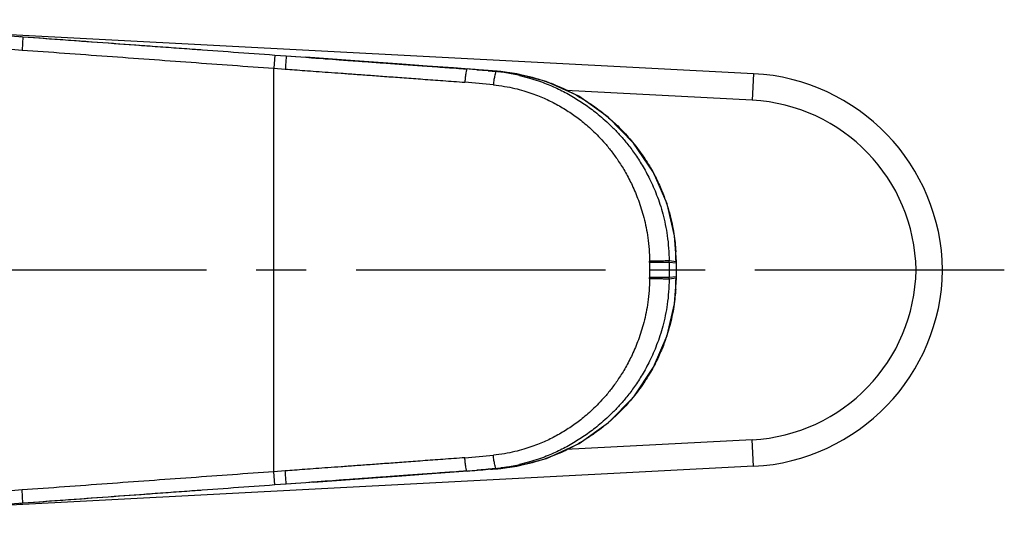
# Model space of a CAD drawing. Extents: x -87 to 1593, y -18 to 1152.
# Drawn here: x 597 to 671, y 944 to 981 of the extents above; entities that cross this region are included whole.
import ezdxf

# ---------------------------------------------------------------- set-up
doc = ezdxf.new("R2010")
doc.units = 0
doc.header["$LTSCALE"] = 15
doc.header["$MEASUREMENT"] = 0
doc.linetypes.add('CENTER', pattern=[2, 1.25, -0.25, 0.25, -0.25])
doc.layers.get('0').update_dxf_attribs({"linetype": 'CONTINUOUS'})
doc.layers.add('DEF_LAYER_ASSEM_MEMBER', color=7, linetype='CONTINUOUS')

msp = doc.modelspace()

# ---------------------------------------------------------------- linework, layer by layer
at = {"color": 1, "linetype": 'CENTER'}
msp.add_line((670.71, 962.403), (535.756, 962.403), dxfattribs=at)
at = {"layer": 'DEF_LAYER_ASSEM_MEMBER', "color": 7, "linetype": 'CONTINUOUS'}
for p, q in [((651.86, 977.173), (593.031, 980.256)), ((595.361, 980.067), (596.919, 979.952)), ((596.671, 979.97), (596.803, 979.96)), ((596.803, 979.96), (596.919, 979.952)), ((615.846, 978.577), (616.72, 978.513)), ((616.72, 978.513), (618.178, 978.408)), ((616.72, 978.513), (617.422, 978.462)), ((617.422, 978.462), (618.178, 978.407)), ((621.881, 978.139), (618.178, 978.408)), ((618.178, 978.408), (618.624, 978.375)), ((619.646, 978.301), (618.178, 978.407)), ((618.178, 978.407), (618.624, 978.375)), ((631.034, 977.474), (630.313, 977.526)), ((631.034, 977.473), (631.901, 977.41)), ((631.9, 977.393), (632.512, 977.333)), ((631.901, 977.41), (632.057, 977.399)), ((632.057, 977.399), (631.901, 977.41)), ((632.057, 977.399), (632.079, 977.397)), ((632.584, 977.353), (632.079, 977.397)), ((633.473, 977.245), (632.584, 977.353)), ((632.839, 977.295), (632.839, 977.295)), ((634.056, 977.153), (633.473, 977.245)), ((646.053, 961.886), (646.053, 963.019)), ((646.053, 961.786), (646.053, 961.885)), ((666.074, 962.403), (664.073, 962.403)), ((651.86, 947.634), (593.026, 944.55)), ((631.901, 947.396), (631.034, 947.333)), ((632.512, 947.473), (631.9, 947.413)), ((632.057, 947.408), (631.901, 947.396)), ((632.057, 947.408), (631.901, 947.396)), ((632.079, 947.409), (632.057, 947.408)), ((632.079, 947.409), (632.614, 947.456)), ((632.839, 947.511), (632.839, 947.511)), ((616.72, 946.293), (615.846, 946.23)), ((618.178, 946.399), (616.72, 946.293)), ((617.422, 946.345), (616.72, 946.294)), ((618.178, 946.399), (617.422, 946.345)), ((619.646, 946.506), (618.178, 946.399)), ((618.624, 946.432), (618.178, 946.399)), ((618.624, 946.431), (618.178, 946.399)), ((618.771, 946.442), (621.881, 946.668)), ((596.919, 944.855), (595.361, 944.74)), ((596.803, 944.846), (596.671, 944.837)), ((596.919, 944.855), (596.803, 944.846))]:
    msp.add_line(p, q, dxfattribs=at)
at = {"layer": 'DEF_LAYER_ASSEM_MEMBER', "color": 9, "linetype": 'CONTINUOUS'}
for p, q in [((596.919, 979.952), (596.846, 978.954)), ((615.846, 978.577), (615.774, 977.579)), ((615.774, 947.227), (615.774, 977.579)), ((615.774, 977.579), (616.64, 977.516)), ((632.963, 977.281), (632.839, 977.295)), ((633.279, 977.244), (632.963, 977.281)), ((634.05, 977.153), (633.279, 977.244)), ((634.056, 977.153), (634.05, 977.153)), ((651.86, 977.173), (651.755, 975.176)), ((651.755, 975.176), (637.737, 975.91)), ((645.505, 962.971), (644.028, 962.971)), ((644.028, 962.971), (644.028, 961.835)), ((646.024, 963.021), (645.504, 963.081)), ((646.024, 962.921), (645.505, 962.971)), ((645.505, 962.971), (645.505, 961.835)), ((646.053, 963.02), (646.024, 963.021)), ((646.024, 963.021), (646.024, 962.971)), ((646.024, 962.971), (646.024, 962.921)), ((646.053, 962.921), (646.024, 962.921)), ((646.024, 962.921), (646.024, 961.886)), ((646.053, 962.403), (644.028, 962.403)), ((645.505, 961.835), (644.028, 961.835)), ((646.024, 961.786), (645.504, 961.726)), ((646.024, 961.886), (645.505, 961.835)), ((646.053, 961.886), (646.024, 961.886)), ((646.024, 961.886), (646.024, 961.836)), ((646.024, 961.836), (646.024, 961.786)), ((646.053, 961.786), (646.024, 961.786)), ((651.755, 949.631), (637.736, 948.896)), ((651.86, 947.634), (651.755, 949.631)), ((616.64, 947.291), (615.774, 947.227)), ((615.846, 946.23), (615.774, 947.227)), ((632.963, 947.526), (632.839, 947.511)), ((633.279, 947.563), (632.963, 947.526)), ((634.05, 947.654), (633.279, 947.563)), ((634.056, 947.654), (634.05, 947.654)), ((596.919, 944.855), (596.846, 945.852))]:
    msp.add_line(p, q, dxfattribs=at)
at = {"layer": 'DEF_LAYER_ASSEM_MEMBER', "color": 7, "linetype": 'CONTINUOUS'}
for points in [[(631.034, 977.474), (629.292, 977.601), (627.309, 977.745), (625.41, 977.883), (621.881, 978.139)], [(646.053, 963.02), (645.912, 964.976), (645.351, 967.37), (644.325, 969.739), (642.835, 971.957), (640.934, 973.9), (638.704, 975.47), (636.249, 976.588), (634.056, 977.153)], [(634.056, 947.654), (636.277, 948.228), (638.729, 949.351), (640.956, 950.926), (642.853, 952.872), (644.339, 955.093), (645.36, 957.465), (645.917, 959.86), (646.053, 961.786)], [(621.881, 946.668), (623.598, 946.792), (625.41, 946.924), (627.309, 947.062), (631.034, 947.333)], [(632.614, 947.456), (633.502, 947.566), (634.056, 947.654)]]:
    msp.add_lwpolyline(points, dxfattribs=at)
for centre, radius, start, end in [((624.863, 902.715), 75.009, 84.61699, 85.83337), ((630.634, 957.872), 19.579, 84.02182, 85.76632), ((631.081, 963.372), 14.034, 82.80701, 84.15095), ((630.54, 956.972), 20.484, 82.15014, 84.02368), ((631.081, 963.372), 14.034, 82.29454, 82.80703), ((631.082, 963.379), 14.027, 77.81447, 82.29447), ((630.474, 956.48), 20.98, 80.18498, 82.15425), ((631.067, 963.306), 14.102, 76.89183, 77.8175), ((651.075, 962.194), 15, 0.80109, 87), ((651.075, 962.613), 15, 273, 359.19891), ((631.082, 961.428), 14.027, 277.70553, 282.18554), ((631.067, 961.5), 14.102, 282.18251, 283.10804), ((624.871, 1021.989), 74.906, 274.16578, 275.38384), ((630.634, 966.935), 19.579, 274.23372, 275.97614), ((631.081, 961.435), 14.034, 275.84905, 277.19299), ((630.54, 967.834), 20.483, 275.97431, 277.84792), ((631.081, 961.434), 14.034, 277.19297, 277.70546), ((630.474, 968.327), 20.98, 277.84381, 279.81503)]:
    msp.add_arc(centre, radius, start, end, dxfattribs=at)
at = {"layer": 'DEF_LAYER_ASSEM_MEMBER', "color": 9, "linetype": 'CONTINUOUS'}
for centre, radius, start, end in [((631.659, 963.369), 13.99, 79.81484, 80.15668), ((624.909, 905.365), 71.356, 84.06558, 85.79218), ((651.075, 962.194), 13, 0.92435, 87), ((632.073, 963.001), 13.95, 0.08256, 3.13504), ((625.391, 962.971), 18.637, 359.99996, 0.31746), ((626.123, 962.971), 19.382, 359.99996, 0.32408), ((625.391, 961.835), 18.637, 359.68254, 0.00004), ((626.123, 961.835), 19.382, 359.67592, 0.00004), ((632.071, 961.806), 13.953, 356.55156, 359.91725), ((651.075, 962.613), 13, 273, 359.07565), ((624.913, 1019.405), 71.319, 274.20737, 275.93486), ((631.659, 961.438), 13.99, 279.84326, 280.16902)]:
    msp.add_arc(centre, radius, start, end, dxfattribs=at)
for points, start_tangent, end_tangent in [([(568.337, 981.236), (578.89, 980.39), (588.333, 979.613), (596.846, 978.954)], (0.99704, -0.076878), (0.997366, -0.072537)), ([(596.846, 978.954), (603.249, 978.489), (609.558, 978.031), (615.774, 977.579)], (0.997365, -0.072541), (0.997379, -0.07236)), ([(616.72, 978.513), (616.712, 978.438), (616.694, 978.222), (616.668, 977.898), (616.64, 977.516)], (-0.995411, 0.095691), (-0.072345, -0.99738)), ([(616.64, 977.516), (617.343, 977.465), (618.114, 977.409), (618.954, 977.347), (619.865, 977.281), (620.85, 977.209), (621.911, 977.132), (623.049, 977.049), (624.266, 976.96), (625.573, 976.864), (626.98, 976.761), (628.5, 976.649), (630.145, 976.529)], (0.997339, -0.072901), (0.997311, -0.07329)), ([(630.313, 977.526), (630.271, 977.452), (630.224, 977.236), (630.18, 976.912), (630.145, 976.529)], (-0.997924, 0.064408), (-0.07187, -0.997414)), ([(632.512, 977.333), (632.457, 977.264), (632.395, 977.05), (632.335, 976.724), (632.287, 976.339)], (-0.983518, 0.180811), (-0.100529, -0.994934)), ([(634.133, 977.138), (635.85, 976.717), (637.391, 976.133), (638.691, 975.468), (639.766, 974.786), (640.722, 974.06), (641.638, 973.238), (642.542, 972.277), (643.387, 971.2), (644.103, 970.09), (644.659, 969.034), (645.082, 968.048), (645.402, 967.125), (645.636, 966.269), (645.801, 965.486), (645.91, 964.774), (645.978, 964.13), (646.003, 963.764)], (0.984242, -0.176829), (0.054676, -0.998504)), ([(632.287, 976.339), (633.136, 976.221), (633.896, 976.066), (634.578, 975.885), (635.19, 975.687), (635.736, 975.482), (636.22, 975.275), (636.677, 975.056), (637.137, 974.812), (637.591, 974.546), (638.031, 974.266), (638.451, 973.974), (638.862, 973.664), (639.283, 973.319), (639.731, 972.918), (640.206, 972.449), (640.697, 971.912), (641.199, 971.292), (641.711, 970.576), (642.224, 969.744), (642.724, 968.779), (643.193, 967.657), (643.601, 966.351), (643.902, 964.832), (644.028, 963.074)], (0.994634, -0.103456), (0.005597, -0.999984)), ([(645.504, 963.081), (645.35, 963.081), (645.085, 963.08), (644.745, 963.079), (644.376, 963.077), (644.028, 963.074)], (-0.99997, 0.00771), (-0.99997, -0.007696)), ([(644.028, 961.732), (643.902, 959.975), (643.601, 958.456), (643.193, 957.149), (642.724, 956.028), (642.224, 955.063), (641.711, 954.231), (641.2, 953.514), (640.697, 952.895), (640.207, 952.358), (639.731, 951.889), (639.283, 951.487), (638.862, 951.143), (638.452, 950.833), (638.031, 950.541), (637.592, 950.261), (637.137, 949.995), (636.677, 949.75), (636.22, 949.531), (635.736, 949.325), (635.19, 949.12), (634.578, 948.922), (633.896, 948.741), (633.136, 948.585), (632.287, 948.468)], (-0.005603, -0.999984), (-0.994634, -0.103456)), ([(645.504, 961.726), (645.35, 961.726), (645.085, 961.726), (644.745, 961.728), (644.376, 961.73), (644.028, 961.732)], (-0.99997, -0.007686), (-0.99997, 0.007691)), ([(645.998, 960.967), (645.977, 960.671), (645.909, 960.024), (645.798, 959.308), (645.631, 958.52), (645.395, 957.66), (645.072, 956.733), (644.648, 955.749), (644.098, 954.709), (643.4, 953.625), (642.568, 952.559), (641.665, 951.595), (640.743, 950.764), (639.782, 950.032), (638.706, 949.347), (637.403, 948.679), (635.857, 948.092), (634.129, 947.667)], (-0.060131, -0.99819), (-0.984291, -0.176552)), ([(632.512, 947.473), (632.457, 947.543), (632.395, 947.757), (632.335, 948.082), (632.287, 948.468)], (-0.983518, -0.180809), (-0.100529, 0.994934)), ([(630.145, 948.278), (628.496, 948.157), (626.973, 948.045), (625.563, 947.942), (624.255, 947.846), (623.036, 947.757), (621.897, 947.674), (620.837, 947.597), (619.854, 947.525), (618.944, 947.459), (618.106, 947.398), (617.339, 947.342), (616.64, 947.291)], (-0.997311, -0.07329), (-0.997339, -0.072901)), ([(630.313, 947.281), (630.271, 947.355), (630.224, 947.571), (630.18, 947.895), (630.145, 948.278)], (-0.997925, -0.064393), (-0.071876, 0.997414)), ([(615.774, 947.227), (609.555, 946.776), (603.247, 946.318), (596.846, 945.852)], (-0.997379, -0.07236), (-0.997365, -0.072541)), ([(616.72, 946.293), (616.712, 946.369), (616.694, 946.585), (616.668, 946.909), (616.64, 947.291)], (-0.995422, -0.095573), (-0.072344, 0.99738)), ([(596.846, 945.852), (588.155, 945.179), (578.709, 944.402), (568.337, 943.571)], (-0.997366, -0.072537), (-0.99704, -0.076879))]:
    msp.add_spline(points, degree=3, dxfattribs=dict(at, start_tangent=start_tangent, end_tangent=end_tangent))
at = {"layer": 'DEF_LAYER_ASSEM_MEMBER', "color": 7, "linetype": 'CONTINUOUS'}
for points, start_tangent, end_tangent in [([(596.919, 979.952), (603.322, 979.486), (609.63, 979.028), (615.846, 978.577)], (0.997365, -0.072541), (0.997379, -0.07236)), ([(596.919, 979.952), (603.787, 979.453), (610.289, 978.98)], (0.997365, -0.072541), (0.997371, -0.072458)), ([(618.624, 978.375), (619.045, 978.345), (619.96, 978.278), (620.949, 978.206), (622.015, 978.129), (623.159, 978.046), (624.384, 977.957), (625.699, 977.861), (627.118, 977.758), (628.651, 977.647), (630.313, 977.526)], (0.997377, -0.072381), (0.997366, -0.072529)), ([(619.646, 978.301), (624.081, 977.979), (628.212, 977.679), (630.313, 977.526)], (0.997376, -0.072393), (0.997367, -0.072515)), ([(631.901, 977.41), (631.183, 977.463), (631.034, 977.474)], (-0.997299, 0.073454), (-0.997367, 0.072525)), ([(634.266, 977.04), (635.008, 976.846), (635.676, 976.634), (636.272, 976.414), (636.803, 976.192), (637.305, 975.957), (637.811, 975.695), (638.31, 975.412), (638.793, 975.113), (639.257, 974.802), (639.712, 974.472), (640.179, 974.105), (640.678, 973.677), (641.209, 973.177), (641.758, 972.604), (642.324, 971.943), (642.901, 971.176), (643.477, 970.286), (644.04, 969.251), (644.567, 968.044), (645.024, 966.634), (645.362, 964.989), (645.504, 963.081)], (0.973944, -0.226788), (0.005734, -0.999984)), ([(645.504, 961.726), (645.362, 959.817), (645.024, 958.173), (644.567, 956.763), (644.04, 955.556), (643.477, 954.521), (642.901, 953.631), (642.324, 952.863), (641.758, 952.202), (641.209, 951.63), (640.678, 951.13), (640.179, 950.702), (639.712, 950.334), (639.258, 950.004), (638.793, 949.693), (638.31, 949.395), (637.811, 949.111), (637.305, 948.85), (636.803, 948.614), (636.272, 948.392), (635.676, 948.172), (635.008, 947.961), (634.265, 947.766)], (-0.005737, -0.999984), (-0.973945, -0.226786)), ([(630.313, 947.281), (628.648, 947.16), (627.111, 947.048), (625.69, 946.945), (624.373, 946.849), (623.146, 946.76), (622.001, 946.677), (620.936, 946.599), (619.948, 946.527), (619.035, 946.461), (618.624, 946.431)], (-0.997366, -0.072529), (-0.997377, -0.072381)), ([(630.313, 947.281), (628.209, 947.128), (624.075, 946.828), (619.646, 946.506)], (-0.997367, -0.072515), (-0.997376, -0.072393)), ([(631.901, 947.396), (631.183, 947.344), (631.034, 947.333)], (-0.997299, -0.073454), (-0.997367, -0.072525)), ([(615.846, 946.23), (609.627, 945.778), (603.319, 945.32), (596.919, 944.855)], (-0.997379, -0.07236), (-0.997365, -0.072541)), ([(610.282, 945.826), (603.763, 945.352), (596.919, 944.855)], (-0.997371, -0.072458), (-0.997365, -0.072541))]:
    msp.add_spline(points, degree=3, dxfattribs=dict(at, start_tangent=start_tangent, end_tangent=end_tangent))

doc.saveas('drawing.dxf')
